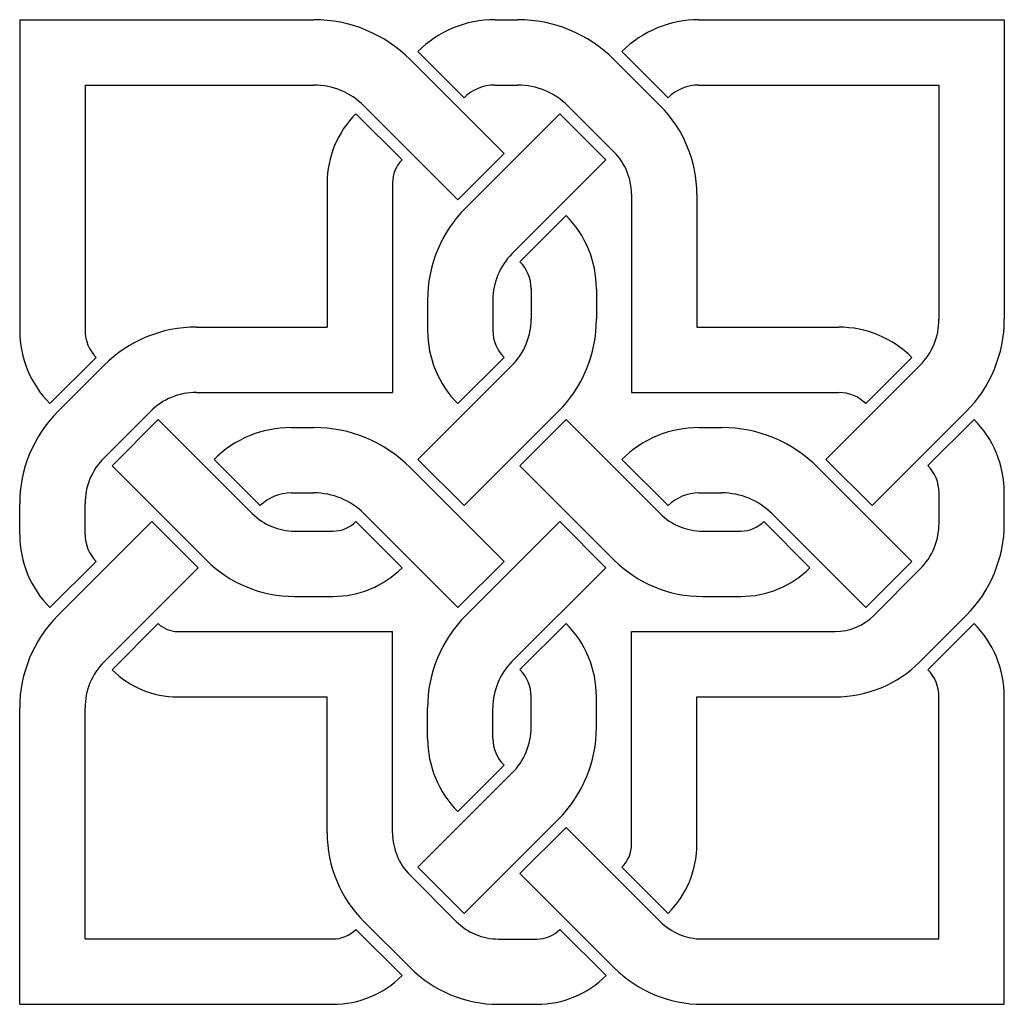
# Model space of a CAD drawing. Units: inches. Extents: x 2.24 to 8.26, y 1.45 to 7.48.
import ezdxf

# ---------------------------------------------------------------- set-up
doc = ezdxf.new("R2010")
doc.units = ezdxf.units.IN
doc.header["$MEASUREMENT"] = 0
doc.linetypes.add('CONTINUOUS2', pattern=[0])
doc.layers.get('0').update_dxf_attribs({"color": 1})

msp = doc.modelspace()

# ---------------------------------------------------------------- linework, layer by layer
at = {"color": 9, "linetype": 'CONTINUOUS2'}
for p, q in [((2.237859, 7.475466), (2.237859, 5.572949)), ((2.237859, 7.475466), (4.038145, 7.475466)), ((5.145283, 7.475466), (5.285297, 7.475466)), ((6.394131, 7.475466), (8.263359, 7.475466)), ((8.263359, 7.475466), (8.263359, 5.641892)), ((4.626609, 7.231716), (5.201859, 6.656466)), ((4.674512, 7.280466), (4.957262, 6.997716)), ((5.874609, 7.231716), (6.157359, 6.948966)), ((5.923359, 7.280466), (6.206109, 6.997716)), ((2.637728, 7.075597), (2.637728, 5.573123)), ((2.637728, 7.075597), (4.038382, 7.075597)), ((5.145469, 7.075597), (5.285907, 7.075597)), ((6.394317, 7.075597), (7.86349, 7.075597)), ((7.86349, 7.075597), (7.86349, 5.64212)), ((4.343859, 6.948966), (4.919109, 6.373716)), ((5.591859, 6.948966), (5.874609, 6.666216)), ((4.295109, 6.900216), (4.577859, 6.617466)), ((4.967859, 6.324966), (5.543109, 6.900216)), ((5.543109, 6.900216), (5.825457, 6.617868)), ((5.201859, 6.656466), (4.919109, 6.373716)), ((5.250609, 6.043021), (5.825457, 6.617868)), ((4.11949, 6.476234), (4.11949, 5.59464)), ((4.519359, 6.476396), (4.519359, 5.194771)), ((5.981859, 6.40751), (5.981859, 5.193966)), ((6.381729, 6.407291), (6.381729, 5.593835)), ((5.299359, 5.994271), (5.581707, 6.276618)), ((5.36749, 5.829613), (5.36749, 5.64212)), ((5.767359, 5.828983), (5.767359, 5.641892)), ((4.733859, 5.76004), (4.733859, 5.572949)), ((5.133728, 5.760616), (5.133728, 5.573123)), ((3.319822, 5.59464), (4.11949, 5.59464)), ((6.381729, 5.593835), (7.250339, 5.593835)), ((2.423109, 5.125716), (2.705859, 5.408466)), ((5.201859, 5.408466), (4.919109, 5.125716)), ((7.697859, 5.408466), (7.415109, 5.125716)), ((2.471859, 5.077771), (2.754609, 5.360521)), ((4.675359, 4.784466), (5.250609, 5.359716)), ((7.171359, 4.784466), (7.746609, 5.359716)), ((3.320051, 5.194771), (4.519359, 5.194771)), ((5.981859, 5.193966), (7.250513, 5.193966)), ((2.754609, 4.795021), (3.037359, 5.077771)), ((4.958109, 4.501716), (5.533359, 5.076966)), ((7.454109, 4.501716), (8.029359, 5.076966)), ((2.803359, 4.745466), (3.086109, 5.028216)), ((3.086109, 5.028216), (3.661359, 4.452966)), ((5.299359, 4.745466), (5.582109, 5.028216)), ((5.582109, 5.028216), (6.157359, 4.452966)), ((8.078156, 5.028974), (7.795776, 4.746593)), ((3.898131, 4.979466), (4.038145, 4.979466)), ((6.394131, 4.979466), (6.534145, 4.979466)), ((3.427359, 4.784466), (3.710109, 4.501716)), ((4.958109, 4.501716), (4.675359, 4.784466)), ((5.923359, 4.784466), (6.206109, 4.501716)), ((7.171359, 4.784466), (7.454109, 4.501716)), ((2.803359, 4.745466), (3.378609, 4.170216)), ((4.626609, 4.735716), (5.202283, 4.160042)), ((5.299359, 4.745466), (5.874609, 4.170216)), ((7.122609, 4.735716), (7.698283, 4.160042)), ((3.898317, 4.579597), (4.038755, 4.579597)), ((6.394317, 4.579597), (6.534755, 4.579597)), ((7.863907, 4.394443), (7.863907, 4.581936)), ((8.263359, 4.393892), (8.263359, 4.580983)), ((2.237859, 4.324949), (2.237859, 4.51204)), ((2.637728, 4.325123), (2.637728, 4.512616)), ((2.471859, 3.828966), (3.047109, 4.404216)), ((3.047109, 4.404216), (3.329859, 4.121466)), ((4.295869, 4.404216), (4.578239, 4.121846)), ((4.344707, 4.452966), (4.919957, 3.877716)), ((5.543109, 4.404216), (4.967859, 3.828966)), ((5.543109, 4.404216), (5.825457, 4.121868)), ((6.791869, 4.404216), (7.074239, 4.121846)), ((6.840707, 4.452966), (7.415957, 3.877716)), ((3.920215, 4.345835), (4.154763, 4.345835)), ((6.416215, 4.345835), (6.650763, 4.345835)), ((2.423109, 3.877716), (2.705859, 4.160466)), ((5.202283, 4.160042), (4.919957, 3.877716)), ((7.698283, 4.160042), (7.415957, 3.877716)), ((2.754609, 3.546216), (3.329859, 4.121466)), ((5.825457, 4.121868), (5.250609, 3.547021)), ((7.747026, 4.112039), (7.464276, 3.829289)), ((3.919997, 3.945966), (4.154165, 3.945966)), ((6.415997, 3.945966), (6.650165, 3.945966)), ((8.029359, 3.828966), (7.746609, 3.546216)), ((2.803359, 3.497466), (3.086109, 3.780216)), ((5.581707, 3.780618), (5.299359, 3.498271)), ((7.795359, 3.497814), (8.078109, 3.780564)), ((3.20395, 3.731466), (4.519654, 3.731466)), ((4.519654, 2.498422), (4.519654, 3.731466)), ((5.981859, 3.731789), (7.228682, 3.731789)), ((5.981859, 2.429859), (5.981859, 3.731789)), ((3.203802, 3.331597), (4.11949, 3.331597)), ((4.11949, 2.49864), (4.11949, 3.331597)), ((5.36749, 3.14612), (5.36749, 3.333613)), ((5.767359, 3.145892), (5.767359, 3.332983)), ((6.381728, 3.331597), (7.228473, 3.331597)), ((6.381728, 2.429697), (6.381728, 3.331597)), ((7.86349, 1.849835), (7.86349, 3.333157)), ((8.263359, 1.449966), (8.263359, 3.333331)), ((2.237859, 1.449966), (2.237859, 3.26404)), ((2.637728, 1.849835), (2.637728, 3.263812)), ((4.733859, 3.076949), (4.733859, 3.26404)), ((5.133728, 3.077123), (5.133728, 3.264616)), ((4.919109, 2.629716), (5.201859, 2.912466)), ((4.675359, 2.288466), (5.250609, 2.863716)), ((4.958109, 2.005716), (5.533359, 2.580966)), ((5.299359, 2.249466), (5.582109, 2.532216)), ((5.582109, 2.532216), (6.157359, 1.956966)), ((4.626904, 2.239279), (4.909654, 1.956529)), ((4.958109, 2.005716), (4.675359, 2.288466)), ((5.299359, 2.249466), (5.874609, 1.674216)), ((5.923359, 2.288466), (6.206109, 2.005716)), ((4.343859, 1.956966), (4.626609, 1.674216)), ((4.295109, 1.908216), (4.577859, 1.625466)), ((5.544163, 1.907779), (5.826548, 1.625394)), ((2.637728, 1.849835), (4.154003, 1.849835)), ((5.16851, 1.849398), (5.403058, 1.849398)), ((6.416215, 1.849835), (7.86349, 1.849835)), ((2.237859, 1.449966), (4.154165, 1.449966)), ((5.167997, 1.449966), (5.402165, 1.449966)), ((6.415997, 1.449966), (8.263359, 1.449966))]:
    msp.add_line(p, q, dxfattribs=at)
for centre, radius, start, end in [((4.038145, 6.643251), 0.832215, 45, 90), ((5.145283, 6.809694), 0.665772, 90, 135), ((5.286145, 6.643251), 0.832215, 45, 90.058352), ((6.394131, 6.809694), 0.665772, 90, 135), ((4.038145, 6.643251), 0.432346, 45, 89.968524), ((5.145283, 6.809694), 0.265903, 89.959864, 135), ((5.286145, 6.643251), 0.432346, 45, 90.031476), ((6.394131, 6.809694), 0.265903, 89.959864, 135), ((5.615685, 6.407291), 0.766044, 0, 45), ((4.719091, 6.476234), 0.599601, 135, 180), ((5.615685, 6.407291), 0.366175, 0.034202, 45), ((4.719091, 6.476234), 0.199732, 135, 179.953691), ((5.532785, 5.76004), 0.798926, 135, 180), ((5.134876, 5.828983), 0.632483, 0, 45.051552), ((5.532785, 5.760845), 0.399057, 135, 180.032762), ((5.134876, 5.829787), 0.232614, 359.957089, 405), ((4.968433, 5.641892), 0.399057, 315, 360.032762), ((4.968433, 5.641892), 0.798926, 315, 360), ((7.464433, 5.641892), 0.399057, 315, 360.032762), ((7.464433, 5.641892), 0.798926, 315, 360), ((2.870342, 5.572949), 0.632483, 180, 225), ((2.870342, 5.572949), 0.232614, 179.957089, 225), ((3.319822, 4.795307), 0.799332, 90, 135), ((5.366342, 5.572949), 0.632483, 180, 225), ((5.366342, 5.572949), 0.232614, 179.957089, 225), ((7.250339, 4.960946), 0.632889, 45, 90), ((3.319822, 4.795307), 0.399463, 89.967254, 135), ((7.250339, 4.960946), 0.23302, 45, 89.957126), ((3.036785, 4.512845), 0.798926, 135, 180.057717), ((7.630876, 4.581787), 0.632484, 359.927094, 404.993982), ((3.898131, 4.313694), 0.665772, 90, 135), ((4.038145, 4.147251), 0.832215, 45, 90), ((6.394131, 4.313694), 0.665772, 90, 135), ((6.534145, 4.147251), 0.832215, 45, 90), ((3.036785, 4.512845), 0.399057, 135, 180.032762), ((7.631293, 4.58211), 0.232614, 359.957089, 405), ((3.898131, 4.313694), 0.265903, 89.959864, 135), ((4.038992, 4.147251), 0.432346, 45, 90.031476), ((6.394131, 4.313694), 0.265903, 89.959864, 135), ((6.534992, 4.147251), 0.432346, 45, 90.031476), ((3.919997, 4.711603), 0.365769, 225, 270.034221), ((4.154924, 4.54516), 0.199326, 269.953644, 315), ((6.415997, 4.711603), 0.365769, 225, 270.034221), ((6.650924, 4.54516), 0.199326, 269.953644, 315), ((7.46485, 4.394215), 0.399057, 315, 360.032762), ((7.464433, 4.393892), 0.798926, 315, 360), ((2.870342, 4.324949), 0.632483, 180, 225), ((2.870342, 4.324949), 0.232614, 179.957089, 225), ((3.919997, 4.711603), 0.765637, 225, 270), ((6.415997, 4.711603), 0.765637, 225, 270), ((4.154165, 4.54516), 0.599194, 270, 315.05135), ((6.650165, 4.54516), 0.599194, 270, 315.05135), ((3.036785, 3.26404), 0.798926, 135, 180), ((5.532785, 3.26404), 0.798926, 135, 180), ((7.22889, 4.064675), 0.332886, 269.964129, 315), ((3.203802, 3.897909), 0.166443, 225, 270.050729), ((5.134876, 3.332983), 0.632483, 0, 45.051552), ((7.630876, 3.333331), 0.632483, 0, 45), ((3.036785, 3.26404), 0.399057, 135, 180.032762), ((3.203802, 3.897909), 0.566312, 225, 270), ((5.532785, 3.264845), 0.399057, 135, 180.032762), ((5.134876, 3.333787), 0.232614, 359.957089, 405), ((7.228473, 4.064352), 0.732755, 270, 315), ((7.630876, 3.333331), 0.232614, 359.957089, 405), ((4.968433, 3.145892), 0.399057, 315, 360.032762), ((4.968433, 3.145892), 0.798926, 315, 360), ((5.366342, 3.076949), 0.632483, 180, 225), ((5.366342, 3.076949), 0.232614, 179.957089, 225), ((4.885534, 2.49864), 0.766044, 180, 225), ((4.885828, 2.498203), 0.366175, 179.965798, 225), ((5.782127, 2.429697), 0.199732, 315, 360.046309), ((5.782127, 2.429697), 0.599601, 315, 360), ((5.168291, 2.215166), 0.365769, 225, 270.034221), ((6.415997, 2.215603), 0.365769, 225, 270.034221), ((4.154165, 2.04916), 0.199326, 269.953644, 315), ((5.403219, 2.048723), 0.199326, 269.953644, 315), ((5.167997, 2.215603), 0.765637, 225, 270), ((6.415997, 2.215603), 0.765637, 225, 270), ((4.154165, 2.04916), 0.599194, 270, 315), ((5.402924, 2.04916), 0.599195, 269.92738, 314.99037)]:
    msp.add_arc(centre, radius, start, end, dxfattribs=at)

doc.saveas('drawing.dxf')
